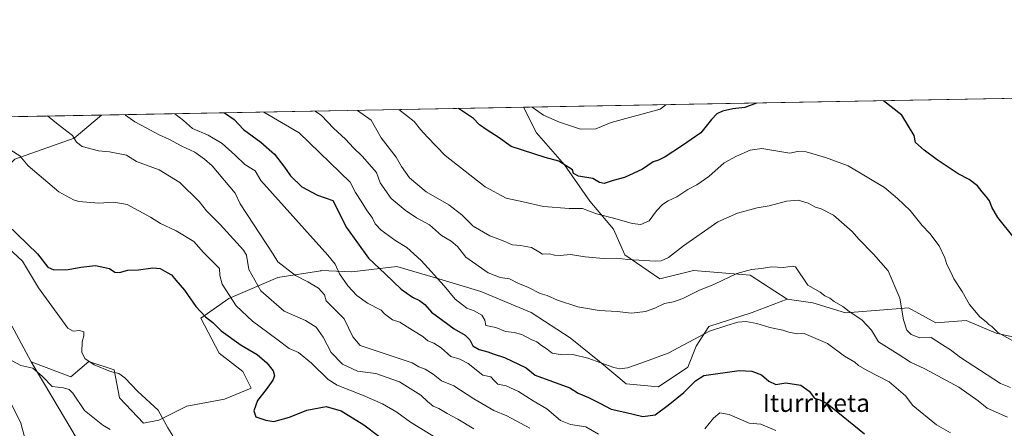
# Model space of a CAD drawing. Units: metres. Extents: x 624671 to 628129, y 4720300 to 4722676.
# Drawn here: x 625727 to 626165, y 4722494 to 4722676 of the extents above; entities that cross this region are included whole.
import ezdxf
from ezdxf.enums import TextEntityAlignment as Align

# ---------------------------------------------------------------- set-up
doc = ezdxf.new("R2010")
doc.units = ezdxf.units.M
doc.header["$MEASUREMENT"] = 0
for name, color, linetype, lineweight in [('Arbolado forestal CxS', 92, 'Continuous', 0), ('Comarca CxS', 21, 'Continuous', 0), ('Comunidad Autónoma CxS', 142, 'Continuous', 0), ('Curva de nivel maestra', 30, 'Continuous', 30), ('Curva de nivel normal', 30, 'Continuous', 0), ('Municipio CxS', 4, 'Continuous', 0), ('Provincia CxS', 1, 'Continuous', 0), ('Texto cartográfico', 7, 'Continuous', 0)]:
    doc.layers.add(name, color=color, linetype=linetype, lineweight=lineweight)
doc.styles.add('Style-Arial', font='txt')

# ---------------------------------------------------------------- blocks, each defined once
blk = doc.blocks.new('*U11')
at = {"layer": 'Arbolado forestal CxS', "color": 92, "linetype": 'Continuous', "lineweight": 0}
for points in [[(626171.1344999997, 4722534.2785, 945.4465000000055), (626161.0734999999, 4722536.5145, 944.893200000006), (626147.6586999996, 4722542.103499999, 944.2985000000045), (626134.2435, 4722540.985500001, 942.1573000000062), (626121.9477000004, 4722547.693499999, 940.2761000000029), (626107.4146999996, 4722546.5755, 936.7275999999983), (626094.0006999997, 4722545.457699999, 934.642200000002), (626079.4676999999, 4722549.9287, 934.0872999999993), (626068.1146999998, 4722551.646500001, 933.4030999999959), (626051.5208999999, 4722562.2257, 935.1079000000027), (626026.3268999998, 4722564.296700001, 937.9244999999937), (626011.3879000006, 4722560.559900001, 938.6613000000071), (625995.7761000004, 4722571.250499999, 940.9936000000017), (625990.8605000004, 4722582.8125, 944.136799999993), (625980.3185000002, 4722595.201500001, 947.0063999999984), (625969.0299000005, 4722611.377499999, 950.2137999999978), (625956.5251000002, 4722625.612299999, 952.772100000002), (625950.6864, 4722636.980799999, 954.6251999999951), (626253.6973000001, 4722642.5154, 957.8965999999928)], [(624789.1666000001, 4722615.7656, 944.4045999999945), (625762.9600999998, 4722633.551999999, 913.2557999999991), (625750.8775000004, 4722623.276900001, 909.8846000000049), (625724.5425000006, 4722613.973900001, 904.6150999999956)]]:
    blk.add_polyline3d(points, dxfattribs=at)

msp = doc.modelspace()

# ---------------------------------------------------------------- linework, layer by layer
at = {"layer": 'Arbolado forestal CxS', "color": 92, "linetype": 'Continuous', "lineweight": 0, "extrusion": (-0.01079208198517155, -0.0001971175880311461, 0.9999417443586811), "elevation": -6731.656349408444, "flags": 128}
msp.add_lwpolyline([(625924.5357950097, 4722635.745621954), (626227.5643540197, 4722641.280122061)], dxfattribs=at)
at = {"layer": 'Arbolado forestal CxS', "color": 92, "linetype": 'Continuous', "lineweight": 0, "extrusion": (-0.2151370799151655, -0.003929454847894887, 0.9765759551771558), "elevation": -152290.3276055155, "flags": 128}
msp.add_lwpolyline([(-4710418.414309468, 695423.4688285127), (-4710418.414309468, 695615.7299728908)], dxfattribs=at)
at = {"layer": 'Arbolado forestal CxS', "color": 92, "linetype": 'Continuous', "lineweight": 0, "extrusion": (-0.1429069538542929, -0.002610155732832541, 0.9897326859446128), "elevation": -100848.808386668, "flags": 128}
msp.add_lwpolyline([(-4710418.533291504, 704625.7092626765), (-4710418.533291503, 704723.0248944)], dxfattribs=at)
at = {"layer": 'Arbolado forestal CxS', "color": 92, "linetype": 'Continuous', "lineweight": 0}
for points in [[(625724.5425000006, 4722613.973900001, 904.6150999999956), (625750.8775000004, 4722623.276900001, 909.8846000000049), (625762.9600999998, 4722633.551999999, 913.2557999999991), (625950.6864, 4722636.980799999, 954.6251999999951), (625956.5251000002, 4722625.612299999, 952.772100000002), (625969.0299000005, 4722611.377499999, 950.2137999999978), (625980.3185000002, 4722595.201500001, 947.0063999999984), (625990.8605000004, 4722582.8125, 944.136799999993), (625995.7761000004, 4722571.250499999, 940.9936000000017), (626011.3879000006, 4722560.559900001, 938.6613000000071), (626026.3268999998, 4722564.296700001, 937.9244999999937), (626051.5208999999, 4722562.2257, 935.1079000000027), (626068.1146999998, 4722551.646500001, 933.4030999999959), (626052.4704999998, 4722545.6119, 931.6714000000065), (626033.1734999996, 4722539.384099999, 931.6310999999987), (626027.5714999996, 4722530.665100001, 930.0381000000052), (626023.8362999996, 4722521.323100001, 928.3764999999986), (626010.7641000003, 4722512.6033, 927.6071999999986), (625996.4473000001, 4722513.849300001, 928.929999999993), (625984.6205000002, 4722523.814300001, 930.6539000000049), (625971.5487000003, 4722534.402100001, 932.5519999999962), (625954.1199000003, 4722545.6121, 933.1826000000001), (625931.7111000001, 4722554.9551, 932.8326999999991), (625913.0362999998, 4722560.5601, 929.9624999999943), (625894.3623000003, 4722566.164899999, 927.0862000000053), (625874.4433000004, 4722563.674100001, 921.6882000000041), (625860.7483000001, 4722564.2971, 917.6195000000008), (625860.5444999998, 4722564.2643, 917.5676999999997), (625841.4524999997, 4722561.1831, 913.5483999999997), (625819.6653000005, 4722551.841499999, 904.5991000000067), (625807.2153000003, 4722543.121300001, 899.7823000000062), (625815.3079000004, 4722527.551700001, 897.0273000000016), (625825.8897000002, 4722519.454700001, 897.4869000000036), (625829.6246999997, 4722511.980900001, 897.6307999999991), (625817.7977, 4722506.9989, 896.0584999999993), (625800.9905000003, 4722503.8849, 895.9300999999978), (625788.5405000001, 4722497.657099999, 894.1071999999986), (625781.6935000002, 4722496.4111, 892.641499999998), (625771.1117000004, 4722507.621900001, 894.4735999999976), (625768.6217, 4722520.0779, 895.2445000000008), (625757.4168999996, 4722523.814900001, 895.2553999999947), (625749.3246999999, 4722516.9641, 892.3209000000062), (625731.7040999997, 4722523.7479, 890.6119000000036), (625717.5752999998, 4722549.999700001, 891.0135000000009)], [(625950.6864, 4722636.981000001, 954.6251999999951), (625956.5251000002, 4722625.612299999, 952.772100000002), (625969.0299000005, 4722611.377499999, 950.2137999999978), (625980.3185000002, 4722595.201500001, 947.0063999999984), (625990.8605000004, 4722582.8125, 944.136799999993), (625995.7761000004, 4722571.250499999, 940.9936000000017), (626011.3879000006, 4722560.559900001, 938.6613000000071), (626026.3268999998, 4722564.296700001, 937.9244999999937), (626051.5208999999, 4722562.2257, 935.1079000000027), (626068.1146999998, 4722551.646500001, 933.4030999999959)], [(625950.6864, 4722636.981000001, 954.6251999999951), (625956.5251000002, 4722625.612299999, 952.772100000002), (625969.0299000005, 4722611.377499999, 950.2137999999978), (625980.3185000002, 4722595.201500001, 947.0063999999984), (625990.8605000004, 4722582.8125, 944.136799999993), (625995.7761000004, 4722571.250499999, 940.9936000000017), (626011.3879000006, 4722560.559900001, 938.6613000000071), (626026.3268999998, 4722564.296700001, 937.9244999999937), (626051.5208999999, 4722562.2257, 935.1079000000027), (626068.1146999998, 4722551.646500001, 933.4030999999959)], [(625762.9603000004, 4722633.552100001, 913.2559000000037), (625750.8775000004, 4722623.276900001, 909.8846000000049), (625724.5425000006, 4722613.973900001, 904.6150999999956), (625707.3243000006, 4722596.0481, 899.031799999997)], [(625762.9603000004, 4722633.552100001, 913.2559000000037), (625750.8775000004, 4722623.276900001, 909.8846000000049), (625724.5425000006, 4722613.973900001, 904.6150999999956), (625707.3243000006, 4722596.0481, 899.031799999997)], [(625707.3243000006, 4722596.0481, 899.031799999997), (625709.8788999999, 4722573.9003, 893.4063000000025), (625717.5752999998, 4722549.999700001, 891.0135000000009), (625731.7040999997, 4722523.7479, 890.6119000000036)], [(625751.7755000005, 4722490.052100001, 885.8779000000068), (625741.3768999996, 4722507.509299999, 889.2988999999944), (625731.7040999997, 4722523.7479, 890.6119000000036), (625749.3246999999, 4722516.9641, 892.3209000000062), (625757.4168999996, 4722523.814900001, 895.2553999999947), (625768.6217, 4722520.0779, 895.2445000000008), (625771.1117000004, 4722507.621900001, 894.4735999999976), (625781.6935000002, 4722496.4111, 892.641499999998), (625788.5405000001, 4722497.657099999, 894.1071999999986), (625800.9905000003, 4722503.8849, 895.9300999999978), (625817.7977, 4722506.9989, 896.0584999999993), (625829.6246999997, 4722511.980900001, 897.6307999999991), (625825.8897000002, 4722519.454700001, 897.4869000000036), (625815.3079000004, 4722527.551700001, 897.0273000000016), (625807.2153000003, 4722543.121300001, 899.7823000000062), (625819.6653000005, 4722551.841499999, 904.5991000000067), (625841.4524999997, 4722561.1831, 913.5483999999997), (625860.5444999998, 4722564.2643, 917.5676999999997), (625860.7483000001, 4722564.2971, 917.6195000000008), (625874.4433000004, 4722563.674100001, 921.6882000000041), (625894.3623000003, 4722566.164899999, 927.0862000000053), (625913.0362999998, 4722560.5601, 929.9624999999943), (625931.7111000001, 4722554.9551, 932.8326999999991), (625954.1199000003, 4722545.6121, 933.1826000000001), (625971.5487000003, 4722534.402100001, 932.5519999999962), (625984.6205000002, 4722523.814300001, 930.6539000000049), (625996.4473000001, 4722513.849300001, 928.929999999993), (626010.7641000003, 4722512.6033, 927.6071999999986), (626023.8362999996, 4722521.323100001, 928.3764999999986), (626027.5714999996, 4722530.665100001, 930.0381000000052), (626033.1734999996, 4722539.384099999, 931.6310999999987), (626052.4704999998, 4722545.6119, 931.6714000000065), (626068.1146999998, 4722551.646500001, 933.4030999999959), (626079.4676999999, 4722549.9287, 934.0872999999993), (626094.0006999997, 4722545.457699999, 934.642200000002), (626107.4146999996, 4722546.5755, 936.7275999999983), (626121.9477000004, 4722547.693499999, 940.2761000000029), (626134.2435, 4722540.985500001, 942.1573000000062), (626147.6586999996, 4722542.103499999, 944.2985000000045), (626161.0734999999, 4722536.5145, 944.893200000006), (626171.1344999997, 4722534.2785, 945.4465000000055)], [(625731.7040999997, 4722523.7479, 890.6119000000036), (625749.3246999999, 4722516.9641, 892.3209000000062), (625757.4168999996, 4722523.814900001, 895.2553999999947), (625768.6217, 4722520.0779, 895.2445000000008), (625771.1117000004, 4722507.621900001, 894.4735999999976), (625781.6935000002, 4722496.4111, 892.641499999998), (625788.5405000001, 4722497.657099999, 894.1071999999986), (625800.9905000003, 4722503.8849, 895.9300999999978), (625817.7977, 4722506.9989, 896.0584999999993), (625829.6246999997, 4722511.980900001, 897.6307999999991), (625825.8897000002, 4722519.454700001, 897.4869000000036), (625815.3079000004, 4722527.551700001, 897.0273000000016), (625807.2153000003, 4722543.121300001, 899.7823000000062), (625819.6653000005, 4722551.841499999, 904.5991000000067), (625841.4524999997, 4722561.1831, 913.5483999999997), (625860.5444999998, 4722564.2643, 917.5676999999997), (625860.7483000001, 4722564.2971, 917.6195000000008), (625874.4433000004, 4722563.674100001, 921.6882000000041), (625894.3623000003, 4722566.164899999, 927.0862000000053), (625913.0362999998, 4722560.5601, 929.9624999999943), (625931.7111000001, 4722554.9551, 932.8326999999991), (625954.1199000003, 4722545.6121, 933.1826000000001), (625971.5487000003, 4722534.402100001, 932.5519999999962), (625984.6205000002, 4722523.814300001, 930.6539000000049), (625996.4473000001, 4722513.849300001, 928.929999999993), (626010.7641000003, 4722512.6033, 927.6071999999986), (626023.8362999996, 4722521.323100001, 928.3764999999986), (626027.5714999996, 4722530.665100001, 930.0381000000052), (626033.1734999996, 4722539.384099999, 931.6310999999987), (626052.4704999998, 4722545.6119, 931.6714000000065), (626068.1146999998, 4722551.646500001, 933.4030999999959)], [(625717.5752999998, 4722549.999700001, 891.0135000000009), (625731.7040999997, 4722523.7479, 890.6119000000036), (625741.3768999996, 4722507.509299999, 889.2988999999944), (625751.7755000005, 4722490.052100001, 885.8779000000068), (625772.9338999996, 4722462.738500001, 877.8978000000062), (625786.8205000004, 4722444.7345, 870.198900000003), (625798.8750999998, 4722424.1369, 865.9324000000053), (625804.9480999997, 4722412.251900001, 864.1187999999967), (625813.0399000002, 4722396.615900001, 862.4303000000073), (625815.4835000001, 4722378.2753, 860.0739999999934), (625823.0321000004, 4722359.4495, 857.9219000000012), (625839.7396999998, 4722332.004699999, 853.8264000000055), (625857.0093, 4722307.114900001, 849.0004999999946), (625871.6809, 4722284.053900001, 844.6739999999991), (625886.9325000001, 4722262.916300001, 842.8144999999931), (625900.8563000001, 4722243.6435, 840.7188000000025), (625909.8679000001, 4722234.975500001, 840.8573000000034), (625913.8607000001, 4722212.278700001, 840.5988000000071), (625918.0264999997, 4722200.3377, 840.5537000000041), (625925.6913000002, 4722197.275900001, 841.1005000000005), (625942.2688999996, 4722183.7049, 839.1630000000005)], [(626068.1146999998, 4722551.646500001, 933.4030999999959), (626079.4676999999, 4722549.9287, 934.0872999999993), (626094.0006999997, 4722545.457699999, 934.642200000002), (626107.4146999996, 4722546.5755, 936.7275999999983), (626121.9477000004, 4722547.693499999, 940.2761000000029), (626134.2435, 4722540.985500001, 942.1573000000062), (626147.6586999996, 4722542.103499999, 944.2985000000045), (626161.0734999999, 4722536.5145, 944.893200000006), (626171.1344999997, 4722534.2785, 945.4465000000055)], [(626068.1146999998, 4722551.646500001, 933.4030999999959), (626079.4676999999, 4722549.9287, 934.0872999999993), (626094.0006999997, 4722545.457699999, 934.642200000002), (626107.4146999996, 4722546.5755, 936.7275999999983), (626121.9477000004, 4722547.693499999, 940.2761000000029), (626134.2435, 4722540.985500001, 942.1573000000062), (626147.6586999996, 4722542.103499999, 944.2985000000045), (626161.0734999999, 4722536.5145, 944.893200000006), (626171.1344999997, 4722534.2785, 945.4465000000055)], [(625731.7040999997, 4722523.7479, 890.6119000000036), (625741.3768999996, 4722507.509299999, 889.2988999999944), (625751.7755000005, 4722490.052100001, 885.8779000000068), (625772.9338999996, 4722462.738500001, 877.8978000000062), (625786.8205000004, 4722444.7345, 870.198900000003), (625798.8750999998, 4722424.1369, 865.9324000000053), (625804.9480999997, 4722412.251900001, 864.1187999999967), (625813.0399000002, 4722396.615900001, 862.4303000000073), (625815.4835000001, 4722378.2753, 860.0739999999934), (625823.0321000004, 4722359.4495, 857.9219000000012), (625839.7396999998, 4722332.004699999, 853.8264000000055), (625857.0093, 4722307.114900001, 849.0004999999946), (625871.6809, 4722284.053900001, 844.6739999999991), (625886.9325000001, 4722262.916300001, 842.8144999999931), (625900.8563000001, 4722243.6435, 840.7188000000025), (625909.8679000001, 4722234.975500001, 840.8573000000034), (625913.8607000001, 4722212.278700001, 840.5988000000071), (625918.0264999997, 4722200.3377, 840.5537000000041), (625925.6913000002, 4722197.275900001, 841.1005000000005), (625942.2688999996, 4722183.7049, 839.1630000000005)]]:
    msp.add_polyline3d(points, dxfattribs=at)
at = {"layer": 'Comarca CxS', "color": 21, "linetype": 'Continuous', "lineweight": 0, "flags": 128}
msp.add_lwpolyline([(628129.1300009665, 4720362.659982775), (624712.1700009406, 4720300.279982774), (624670.6000009407, 4722613.599982752), (626505.5300098401, 4722647.115103107)], dxfattribs=at)
at = {"layer": 'Comunidad Autónoma CxS', "color": 142, "linetype": 'Continuous', "lineweight": 0, "flags": 128}
msp.add_lwpolyline([(628129.1300009665, 4720362.659982775), (624712.1700009406, 4720300.279982774), (624670.6000009407, 4722613.599982752), (626505.5300098401, 4722647.115103107), (627203.0015443523, 4722659.854467719), (627476.494699273, 4722664.849838638), (628086.4100009656, 4722675.989982753), (628092.36944668, 4722353.280138291)], close=True, dxfattribs=at)
at = {"layer": 'Curva de nivel maestra', "color": 30, "linetype": 'Continuous', "lineweight": 30, "flags": 128}
for points, elevation in [([(626054.4417000003, 4722638.8759), (626049.1799999997, 4722636.8301), (626043.9299999997, 4722636.340100001), (626039.2800000003, 4722635.3301), (626036.7300000006, 4722634.050100001), (626034.3799999999, 4722631.540100001), (626029.6500000004, 4722625.5701), (626021.04, 4722619.720100001), (626013.7400000002, 4722614.9001), (626010.7400000002, 4722613.460100001), (626008.4100000003, 4722612.7501), (626003.7400000002, 4722609.520099999), (625995.7400000002, 4722605.700099999), (625990.6399999997, 4722604.360099999), (625986.6600000003, 4722603.120100001), (625984.5800000001, 4722603.5001), (625981.6500000004, 4722605.2301), (625975.1500000004, 4722606.4001), (625972.9400000004, 4722607.520099999), (625972.5, 4722609.210100001), (625966.4100000003, 4722613.0001), (625960.4199999999, 4722614.6801), (625945.2199999997, 4722619.520099999), (625939.4900000002, 4722623.6601), (625934.5300000003, 4722626.7501), (625931.25, 4722629.220100001), (625928.5599999997, 4722631.9901), (625921.8869000003, 4722636.454800001)], 950), ([(626169.5800000001, 4722578.1501), (626161.7100000001, 4722587.970100001), (626159.0800000001, 4722592.590100001), (626157.9800000006, 4722595.3201), (626156.6399999997, 4722597.340100001), (626154.7199999997, 4722599.3201), (626152.7400000002, 4722601.9901), (626149.04, 4722604.890100001), (626144.1299999999, 4722607.380100001), (626134.7599999999, 4722613.540100001), (626129, 4722617.9001), (626125.1699999999, 4722621.3201), (626124.4800000006, 4722624.380100001), (626119, 4722633.520099999), (626110.9084000001, 4722639.907299999)], 950), ([(625817.7984999996, 4722634.5536), (625822.0499999998, 4722631.600099999), (625826.2199999997, 4722627.100099999), (625833.9800000006, 4722621.470100001), (625839.9600000001, 4722616.170100001), (625844.4600000001, 4722610.350099999), (625847.0700000003, 4722606.460100001), (625852.0800000001, 4722601.620100001), (625859.1299999999, 4722597.860099999), (625865.8700000001, 4722595.4301), (625872.04, 4722583.470100001), (625881.75, 4722569.870100001), (625889.2400000002, 4722562.8301), (625896.2699999996, 4722556.0701), (625901.3200000003, 4722552.520099999), (625904.5599999997, 4722551.0601), (625906.8399999999, 4722549.1601), (625909.8799999999, 4722545.8101), (625919.9199999999, 4722538.380100001), (625924.7400000002, 4722535.540100001), (625926.9500000002, 4722533.420100001), (625928.25, 4722530.780099999), (625931.0700000003, 4722529.130100001), (625934.9299999997, 4722528.100099999), (625937.2100000001, 4722527.2501), (625942.2400000002, 4722525.6601), (625951.8799999999, 4722521.0101), (625955.9600000001, 4722517.8201), (625971.3200000003, 4722512.0701), (625975.1100000005, 4722509.700099999), (625979.5999999996, 4722507.880100001), (625984.6799999997, 4722505.360099999), (625989.7400000002, 4722502.690099999), (625995.8200000003, 4722501.3301), (626003.8600000005, 4722499.4001), (626009.2699999996, 4722500.100099999), (626015.04, 4722504.420100001), (626022.1299999999, 4722510.0701), (626027.3399999999, 4722515.280099999), (626031.0499999998, 4722517.6501), (626046.7300000006, 4722519.7601), (626052.4000000004, 4722519.470100001), (626056.6200000001, 4722517.9301), (626059.9400000004, 4722515.040100001), (626063.0700000003, 4722513.670100001), (626067.4000000004, 4722514.340100001), (626074.1699999999, 4722513.300100001), (626077.7599999999, 4722510.5601), (626080.25, 4722507.450099999), (626082.6299999999, 4722506.7501), (626085.8099999997, 4722505.1601), (626102.4600000001, 4722491.670100001)], 925), ([(625711.6900000004, 4722593.6501), (625734.6100000005, 4722571.7601), (625739.1399999997, 4722565.860099999), (625741.8200000003, 4722564.5801), (625748.2000000002, 4722564.720100001), (625753.7800000003, 4722565.860099999), (625760.4199999999, 4722566.5101), (625766.5599999997, 4722565.2601), (625768.9000000004, 4722563.630100001), (625771.0999999996, 4722563.4801), (625774.7699999996, 4722564.440099999), (625779.4400000004, 4722564.5701), (625785.7999999998, 4722565.600099999), (625789.1699999999, 4722565.1601), (625792.2300000006, 4722563.450099999), (625794.2199999997, 4722562.440099999), (625796.1399999997, 4722560.020099999), (625800.0199999996, 4722555.5801), (625804.9400000004, 4722548.390100001), (625809.2800000003, 4722543.7301), (625812.54, 4722541.200099999), (625816.2800000003, 4722537.450099999), (625825.1500000004, 4722531.1501), (625832.2800000003, 4722526.960100001), (625836.5899999999, 4722523.300100001), (625839.3300000001, 4722519.670100001), (625840.0300000003, 4722517.4801), (625839.2000000002, 4722515.5801), (625836.2300000006, 4722511.340100001), (625832.4600000001, 4722506.450099999), (625830.8399999999, 4722501.8201), (625831.7300000006, 4722499.2501), (625836.0899999999, 4722497.7301), (625839.7599999999, 4722497.140100001), (625846.5999999996, 4722499.100099999), (625854.3099999997, 4722502.140100001), (625862.9299999997, 4722503.840100001), (625869.6200000001, 4722501.860099999), (625879.6699999999, 4722495.690099999), (625886.4199999999, 4722490.610099999)], 900)]:
    msp.add_lwpolyline(points, dxfattribs=dict(at, elevation=elevation))
at = {"layer": 'Curva de nivel normal', "color": 30, "linetype": 'Continuous', "lineweight": 0, "flags": 128}
for points, elevation in [([(625954.6172000002, 4722637.0526), (625959.6500000004, 4722633.5001), (625966.8200000003, 4722630.360099999), (625976.0800000001, 4722627.2401), (625982.9699999997, 4722627.4001), (625989.7400000002, 4722630.1501), (626011.6200000001, 4722636.200099999), (626014.1380000003, 4722638.139799999)], 955), ([(625928.6100000005, 4722493.850099999), (625921.5599999997, 4722498.200099999), (625916.75, 4722500.690099999), (625913.0800000001, 4722502.860099999), (625910.5599999997, 4722503.940099999), (625908.0099999999, 4722506.040100001), (625905.0300000003, 4722508.8101), (625895.5999999996, 4722514.720100001), (625885.1200000001, 4722518.4801), (625876.9100000003, 4722519.4801), (625870.1900000004, 4722522.630100001), (625865.25, 4722527.840100001), (625861.6600000003, 4722534.640100001), (625858.5599999997, 4722539.0601), (625853.7100000001, 4722542.1501), (625844.2400000002, 4722546.280099999), (625833.9100000003, 4722555.3101), (625828.54, 4722564.8101), (625827.5, 4722571.2401), (625826.1600000003, 4722573.450099999), (625815.79, 4722584.8301), (625809.7400000002, 4722590.9001), (625806.4100000003, 4722594.9901), (625797.9400000004, 4722603.4901), (625788.6600000003, 4722609.210100001), (625778.6200000001, 4722612.840100001), (625774.1699999999, 4722615.700099999), (625766.5599999997, 4722617.140100001), (625761.6900000004, 4722617.5801), (625754.4800000006, 4722619.540100001), (625751.9000000004, 4722621.4901), (625750.0700000003, 4722624.460100001), (625743.7000000002, 4722629.350099999), (625739.0193999996, 4722633.114700001)], 910), ([(625953.5, 4722494.090100001), (625943.4100000003, 4722499.6601), (625937.6299999999, 4722501.970100001), (625928.6900000004, 4722507.190099999), (625919.7800000003, 4722513.0001), (625914.2400000002, 4722515.1801), (625910.6200000001, 4722518.200099999), (625907.04, 4722520.390100001), (625904.2599999999, 4722521.4001), (625901.2599999999, 4722523.1801), (625878.0499999998, 4722530.950099999), (625874.8399999999, 4722534.860099999), (625870.9500000002, 4722542.7601), (625862.9900000002, 4722550.9101), (625862.2800000003, 4722553.520099999), (625859.5099999999, 4722556.460100001), (625854.8700000001, 4722559.3101), (625849.3099999997, 4722562.0601), (625841.54, 4722568.2401), (625839.3300000001, 4722571.6501), (625824.75, 4722593.9901), (625822.5, 4722598.7501), (625812.2999999998, 4722610.870100001), (625808.7800000003, 4722613.860099999), (625804.5099999999, 4722617.020099999), (625798.7699999996, 4722619.640100001), (625793.04, 4722622.8301), (625788.4199999999, 4722624.840100001), (625782.9400000004, 4722627.890100001), (625777.8799999999, 4722630.460100001), (625773.7199999997, 4722633.5001), (625773.466, 4722633.744100001)], 915), ([(625984.1200000001, 4722491.460100001), (625978.4299999997, 4722494.7401), (625971.6299999999, 4722495.790100001), (625967.2199999997, 4722497.530099999), (625961.1399999997, 4722502.7301), (625955.0599999997, 4722506.3201), (625948.5999999996, 4722510.520099999), (625943.0499999998, 4722512.9301), (625939.3200000003, 4722513.7601), (625937.6399999997, 4722515.380100001), (625936.1900000004, 4722517.0801), (625932.7000000002, 4722517.690099999), (625926.0700000003, 4722522.960100001), (625922.3899999997, 4722524.800100001), (625918.5, 4722526.0801), (625914.1500000004, 4722529.870100001), (625910.8300000001, 4722531.970100001), (625908.2699999996, 4722532.9901), (625905.9699999997, 4722534.890100001), (625901.75, 4722537.460100001), (625895.6799999997, 4722541.3201), (625892.5499999998, 4722542.4301), (625888.9800000006, 4722545.100099999), (625887.4900000002, 4722546.670100001), (625881.3799999999, 4722549.7501), (625876.6200000001, 4722553.270099999), (625872.6799999997, 4722557.5801), (625868.9000000004, 4722562.790100001), (625866.9800000006, 4722567.210100001), (625863.6699999999, 4722571.2301), (625833.9800000006, 4722604.370100001), (625831.4100000003, 4722608.780099999), (625826.8099999997, 4722611.4901), (625822.4299999997, 4722615.6501), (625816.7199999997, 4722620.850099999), (625810.4100000003, 4722624.620100001), (625803.5800000001, 4722627.5601), (625799.5199999996, 4722631.140100001), (625795.7199999997, 4722634.110099999), (625795.6573000001, 4722634.1494)], 920), ([(626140.6699999999, 4722492.050100001), (626134.5199999996, 4722495.700099999), (626123.9800000006, 4722504.2501), (626120.6299999999, 4722508.5801), (626113.4600000001, 4722514.7401), (626103.6100000005, 4722519.880100001), (626099.7999999998, 4722522.100099999), (626098.1500000004, 4722523.530099999), (626093.5599999997, 4722526.2401), (626085.9800000006, 4722531.920100001), (626075.5800000001, 4722536.270099999), (626072.4400000004, 4722536.100099999), (626068.7999999998, 4722536.840100001), (626066.1399999997, 4722537.7401), (626060.4100000003, 4722539.0101), (626054.54, 4722540.800100001), (626049.6100000005, 4722541.590100001), (626046.1600000003, 4722541.3101), (626041.2000000002, 4722539.920100001), (626033.4299999997, 4722537.3301), (626015.0700000003, 4722527.5101), (626003.4100000003, 4722523.2601), (625997.0700000003, 4722521.040100001), (625993.54, 4722520.630100001), (625990.9000000004, 4722521.210100001), (625979.3399999999, 4722525.390100001), (625972.6500000004, 4722526.9101), (625967.9299999997, 4722526.850099999), (625963.4400000004, 4722527.530099999), (625961.3200000003, 4722529.270099999), (625958.6900000004, 4722531.030099999), (625956.6699999999, 4722532.5701), (625954.1699999999, 4722533.670100001), (625950, 4722535.860099999), (625946.5599999997, 4722536.780099999), (625942.75, 4722537.2601), (625938.4199999999, 4722538.960100001), (625933.9500000002, 4722539.880100001), (625933.5499999998, 4722542.290100001), (625932.2800000003, 4722544.390100001), (625928.79, 4722546.420100001), (625925.4900000002, 4722547.620100001), (625923.6500000004, 4722548.9901), (625920.3600000005, 4722551.6501), (625915.5199999996, 4722557.520099999), (625905.2300000006, 4722568.7401), (625898.9299999997, 4722574.540100001), (625894.0099999999, 4722577.5701), (625887.4199999999, 4722582.2501), (625884.7300000006, 4722585.0601), (625883.6399999997, 4722587.610099999), (625880.9800000006, 4722591.3101), (625878.5999999996, 4722595.170100001), (625876.0899999999, 4722599.0001), (625873.5999999996, 4722603.720100001), (625850.9100000003, 4722625.550100001), (625835.1969, 4722634.871400001)], 930), ([(626166.0300000003, 4722499.030099999), (626157.0599999997, 4722503.040100001), (626153.0700000003, 4722506.3201), (626144.3899999997, 4722512.380100001), (626129.3099999997, 4722520.530099999), (626122.8499999996, 4722523.5701), (626117.4800000006, 4722527.030099999), (626108.6600000003, 4722532.550100001), (626105.5599999997, 4722537.840100001), (626101.29, 4722542.440099999), (626095.6900000004, 4722546.120100001), (626092.7699999996, 4722548.2501), (626089.0099999999, 4722550.610099999), (626087.0999999996, 4722552.040100001), (626084.8600000005, 4722553.120100001), (626082.7100000001, 4722554.640100001), (626077.2300000006, 4722557.8201), (626071.7800000003, 4722565.9101), (626070.2199999997, 4722566.290100001), (626066.4000000004, 4722565.700099999), (626061.0599999997, 4722565.9801), (626056.6699999999, 4722565.1801), (626052.1500000004, 4722564.770099999), (626045.6299999999, 4722562.970100001), (626035.7000000002, 4722558.190099999), (626028.7699999996, 4722555.4001), (626021.6200000001, 4722551.880100001), (626017.5199999996, 4722550.450099999), (626013.4500000002, 4722549.6601), (626009.1600000003, 4722547.5801), (626004.9699999997, 4722546.120100001), (625998.8700000001, 4722545.360099999), (625992.4100000003, 4722546.0701), (625984.4699999997, 4722546.590100001), (625974.9900000002, 4722548.100099999), (625965.8399999999, 4722551.130100001), (625961.2400000002, 4722553.210100001), (625958.1200000001, 4722554.170100001), (625952.9400000004, 4722556.7401), (625948.1900000004, 4722558.700099999), (625944.5999999996, 4722560.620100001), (625940.4199999999, 4722561.170100001), (625935.0800000001, 4722563.3201), (625925.1600000003, 4722570.2301), (625921.4299999997, 4722575.0601), (625918.5599999997, 4722577.460100001), (625914.3399999999, 4722579.870100001), (625908.9000000004, 4722584.6501), (625903.1799999997, 4722587.770099999), (625898.1399999997, 4722591.270099999), (625891.8600000005, 4722596.3201), (625887, 4722603.340100001), (625885.4100000003, 4722607.9801), (625878.9600000001, 4722615.280099999), (625875.1200000001, 4722618.940099999), (625871.5599999997, 4722622.870100001), (625866.1699999999, 4722627.630100001), (625860.9199999999, 4722633.360099999), (625858.1136999996, 4722635.289999999)], 935), ([(625876.8487, 4722635.632200001), (625882.9699999997, 4722631.290100001), (625887.5, 4722623.350099999), (625894.0700000003, 4722614.800100001), (625896.4800000006, 4722610.610099999), (625900.0999999996, 4722605.6601), (625907.4900000002, 4722599.4001), (625917.4800000006, 4722593.610099999), (625923.2699999996, 4722589.100099999), (625928.2999999998, 4722584.100099999), (625935.7699999996, 4722579.8201), (625941.0199999996, 4722577.850099999), (625945.9100000003, 4722575.710100001), (625949.3600000005, 4722575.4801), (625954.2800000003, 4722574.540100001), (625957.5499999998, 4722572.700099999), (625959.2599999999, 4722571.640100001), (625962.3600000005, 4722571.8101), (625964.5800000001, 4722571.200099999), (625967.1299999999, 4722571.0101), (625971.6299999999, 4722571.450099999), (625978.2400000002, 4722570.4801), (625986.3399999999, 4722569.710100001), (625992.0999999996, 4722569.840100001), (625997.2300000006, 4722569.2601), (626009.2599999999, 4722568.4901), (626011.9400000004, 4722568.610099999), (626015.2000000002, 4722570.140100001), (626022, 4722575.3201), (626037.1600000003, 4722586.0101), (626040.9500000002, 4722587.620100001), (626045.9900000002, 4722589.920100001), (626054.7599999999, 4722592.3101), (626059.9900000002, 4722593.1501), (626067.7300000006, 4722595.2301), (626072.9000000004, 4722595.690099999), (626077.3899999997, 4722594.2401), (626080.6500000004, 4722592.470100001), (626083.0999999996, 4722591.7301), (626088.7199999997, 4722588.950099999), (626097.0300000003, 4722581.6601), (626099.9100000003, 4722578.350099999), (626106.3799999999, 4722571.6501), (626113.0099999999, 4722564.220100001), (626118.1699999999, 4722552.0601), (626119.7800000003, 4722542.3301), (626121.3200000003, 4722537.770099999), (626123.1699999999, 4722535.8201), (626127.0499999998, 4722534.3101), (626132.1500000004, 4722534.550100001), (626137.1500000004, 4722531.200099999), (626140.7300000006, 4722529.0101), (626145.1600000003, 4722525.630100001), (626162.9600000001, 4722514.030099999), (626167.4500000002, 4722512.270099999)], 940), ([(625895.2854000004, 4722635.968900001), (625902.0599999997, 4722630.620100001), (625904.9100000003, 4722627.1501), (625908.0499999998, 4722623.6601), (625915.9199999999, 4722615.5601), (625933.75, 4722601.530099999), (625943.0599999997, 4722596.5601), (625950.6500000004, 4722594.9301), (625959.7199999997, 4722592.800100001), (625971.0700000003, 4722591.9101), (625977.0700000003, 4722591.9801), (625983.1600000003, 4722589.5801), (625991.3300000001, 4722587.5601), (625999.1200000001, 4722585.2301), (626002.9800000006, 4722584.800100001), (626006.5999999996, 4722586.520099999), (626009.8600000005, 4722590.840100001), (626012.5999999996, 4722593.7501), (626015.0700000003, 4722595.300100001), (626019, 4722597.090100001), (626023.9100000003, 4722600.380100001), (626027.8099999997, 4722602.4101), (626033.1500000004, 4722606.130100001), (626040.0599999997, 4722612.2401), (626045.5599999997, 4722615.1801), (626051.6500000004, 4722617.860099999), (626056.7300000006, 4722618.690099999), (626069.2999999998, 4722616.530099999), (626072.5899999999, 4722617.340100001), (626076.5099999999, 4722617.140100001), (626085.04, 4722614.590100001), (626095.2000000002, 4722610.9801), (626111.3099999997, 4722601.3101), (626117.1200000001, 4722596.420100001), (626122.79, 4722591.0601), (626128.1200000001, 4722584.390100001), (626131.4600000001, 4722580.860099999), (626135.5899999999, 4722575.370100001), (626138.25, 4722569.9801), (626139.0999999996, 4722567.030099999), (626140.7699999996, 4722563.9001), (626142.2300000006, 4722560.630100001), (626145.8300000001, 4722554.9901), (626149.2199999997, 4722549.2501), (626153.7800000003, 4722543.7401), (626156.6200000001, 4722541.5601), (626157.7400000002, 4722540.350099999), (626159.1600000003, 4722539.440099999), (626161.8300000001, 4722536.770099999), (626169.7300000006, 4722532.350099999)], 945), ([(625716.9800000006, 4722621.5101), (625726.6600000003, 4722615.4301), (625730.4699999997, 4722610.9301), (625743.9900000002, 4722599.4301), (625750.5999999996, 4722595.8101), (625752.8899999997, 4722595.100099999), (625761.8499999996, 4722594.360099999), (625768.5499999998, 4722594.700099999), (625774.4000000004, 4722593.7401), (625784.8799999999, 4722588.130100001), (625789.3200000003, 4722585.210100001), (625796.1799999997, 4722582.0601), (625804.0499999998, 4722577.280099999), (625808.4199999999, 4722572.280099999), (625815.4699999997, 4722565.220100001), (625815.6699999999, 4722562.190099999), (625816.75, 4722558.210100001), (625822.9600000001, 4722548.6501), (625830.2000000002, 4722541.720100001), (625841.0199999996, 4722533.780099999), (625846.4600000001, 4722529.690099999), (625850.6799999997, 4722527.850099999), (625856.4199999999, 4722523.120100001), (625863.8899999997, 4722515.770099999), (625867.8499999996, 4722513.3301), (625879.0999999996, 4722508.790100001), (625888.0800000001, 4722505.040100001), (625894.4100000003, 4722501.290100001), (625900.54, 4722496.790100001), (625911.5999999996, 4722490.020099999)], 905), ([(625794.7000000002, 4722490.7301), (625792.5499999998, 4722494.300100001), (625788.2800000003, 4722502.1801), (625779.2400000002, 4722510.460100001), (625773.4000000004, 4722516.5001), (625770.6900000004, 4722518.440099999), (625767.0700000003, 4722519.360099999), (625759.75, 4722522.300100001), (625755.5999999996, 4722525.1801), (625754.2100000001, 4722528.0001), (625754.3700000001, 4722532.6601), (625755.2199999997, 4722535.3301), (625755.1600000003, 4722537.090100001), (625753.2100000001, 4722537.630100001), (625750.4800000006, 4722537.370100001), (625748.0599999997, 4722538.620100001), (625734.9800000006, 4722556.590100001), (625727.8300000001, 4722568.5601), (625719.3200000003, 4722576.530099999)], 895), ([(625723.2199999997, 4722524.0801), (625727.0999999996, 4722522.020099999), (625732.4400000004, 4722520.870100001), (625736.7800000003, 4722517.090100001), (625741.1100000005, 4722512.720100001), (625746.1699999999, 4722512.1801), (625748.6600000003, 4722511.380100001), (625750.2400000002, 4722509.8101), (625755.5, 4722502.0601), (625763.5999999996, 4722495.550100001), (625766.8600000005, 4722493.600099999)], 890), ([(625728.7300000006, 4722490.290100001), (625727.2100000001, 4722496.3201), (625719.5599999997, 4722511.6601)], 885), ([(626062.9699999997, 4722493.0601), (626056.2800000003, 4722496.0101), (626051.2100000001, 4722496.3301), (626042.2400000002, 4722500.2301), (626038.0800000001, 4722500.9801), (626035.2100000001, 4722498.6601), (626031.4699999997, 4722493.8301)], 920)]:
    msp.add_lwpolyline(points, dxfattribs=dict(at, elevation=elevation))
at = {"layer": 'Municipio CxS', "color": 4, "linetype": 'Continuous', "lineweight": 0, "flags": 128}
msp.add_lwpolyline([(628129.1300009665, 4720362.659982775), (624712.1700009406, 4720300.279982774), (624670.6000009407, 4722613.599982752), (626505.5300098401, 4722647.115103107)], dxfattribs=at)
at = {"layer": 'Provincia CxS', "color": 1, "linetype": 'Continuous', "lineweight": 0, "flags": 128}
msp.add_lwpolyline([(628129.1300009665, 4720362.659982775), (624712.1700009406, 4720300.279982774), (624670.6000009407, 4722613.599982752), (626505.5300098401, 4722647.115103107), (627203.0015443523, 4722659.854467719), (627476.494699273, 4722664.849838638), (628086.4100009656, 4722675.989982753), (628092.36944668, 4722353.280138291)], close=True, dxfattribs=at)

# ---------------------------------------------------------------- block references
at = {"layer": 'Arbolado forestal CxS', "color": 92, "linetype": 'Continuous', "lineweight": 0}
msp.add_blockref('*U11', (0, 0), dxfattribs=at)

# ---------------------------------------------------------------- texts
at = {"layer": 'Texto cartográfico', "color": 7, "linetype": 'Continuous', "lineweight": 0, "style": 'Style-Arial'}
msp.add_text('Iturriketa', height=8, dxfattribs=at).set_placement((626081.0306573174, 4722505.40015), align=Align.MIDDLE_CENTER)

doc.saveas('drawing.dxf')
